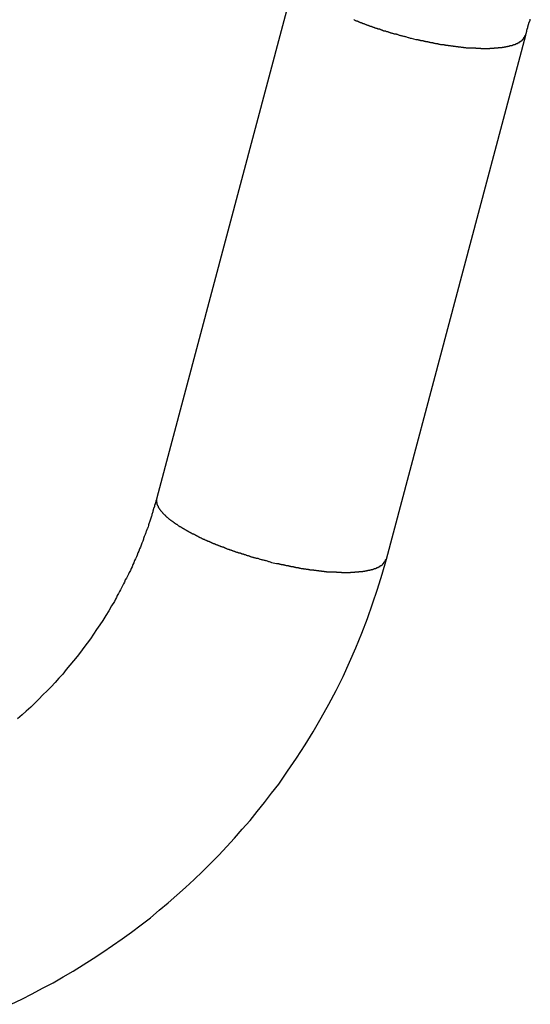
# Model space of a CAD drawing. Extents: x -46.9 to 46.9, y -58.1 to 6.6.
# Drawn here: x 6.4 to 7, y -29.7 to -28.7 of the extents above; entities that cross this region are included whole.
import ezdxf

# ---------------------------------------------------------------- set-up
doc = ezdxf.new("R2010")
doc.units = 0
doc.layers.get('0').update_dxf_attribs({"linetype": 'CONTINUOUS'})

msp = doc.modelspace()

# ---------------------------------------------------------------- linework, layer by layer
at = {"color": 0}
for points in [[(6.7236, -28.6541), (6.585, -29.1751)], [(6.7236, -28.6541), (6.585, -29.1751)], [(6.7236, -28.6541), (6.585, -29.1751)], [(6.7236, -28.6541), (6.585, -29.1751)], [(6.7236, -28.6541), (6.585, -29.1751)], [(6.7236, -28.6541), (6.585, -29.1751)], [(6.7236, -28.6541), (6.585, -29.1751)], [(6.7236, -28.6541), (6.585, -29.1751)], [(6.7236, -28.6541), (6.585, -29.1751)], [(6.7236, -28.6541), (6.585, -29.1751)], [(6.7236, -28.6541), (6.585, -29.1751)], [(6.7236, -28.6541), (6.585, -29.1751)], [(6.7236, -28.6541), (6.585, -29.1751)], [(6.7236, -28.6541), (6.585, -29.1751)], [(6.7236, -28.6541), (6.585, -29.1751)], [(6.7236, -28.6541), (6.585, -29.1751)], [(6.7236, -28.6541), (6.585, -29.1751)], [(6.7236, -28.6541), (6.585, -29.1751)], [(6.7236, -28.6541), (6.585, -29.1751)], [(6.7236, -28.6541), (6.585, -29.1751)], [(6.7236, -28.6541), (6.585, -29.1751)], [(6.7808, -28.6994), (6.7811, -28.6997), (6.7814, -28.6997), (6.7818, -28.7), (6.7821, -28.7), (6.7824, -28.7003), (6.7827, -28.7003), (6.7833, -28.7006), (6.7833, -28.7006), (6.7836, -28.7006), (6.7839, -28.7006), (6.7842, -28.7006), (6.7845, -28.7009), (6.7848, -28.7009), (6.7851, -28.7012), (6.7854, -28.7012), (6.786, -28.7015), (6.7863, -28.7015), (6.7866, -28.7018), (6.7869, -28.7018), (6.7872, -28.7021), (6.7875, -28.7021), (6.7878, -28.7024), (6.7881, -28.7024), (6.7887, -28.7027), (6.7887, -28.7027), (6.789, -28.7027), (6.7893, -28.7028), (6.7896, -28.7028), (6.7899, -28.7031), (6.7902, -28.7031), (6.7905, -28.7034), (6.7908, -28.7034), (6.7914, -28.7037), (6.7917, -28.7037), (6.792, -28.704), (6.7923, -28.704), (6.7929, -28.7043), (6.7932, -28.7043), (6.7935, -28.7046), (6.7938, -28.7046), (6.7944, -28.7049), (6.7944, -28.7049), (6.7947, -28.7049), (6.795, -28.7049), (6.7953, -28.7049), (6.7956, -28.7052), (6.7959, -28.7052), (6.7962, -28.7055), (6.7965, -28.7055), (6.7971, -28.7058), (6.7974, -28.7058), (6.7977, -28.706), (6.798, -28.706), (6.7986, -28.7063), (6.7989, -28.7063), (6.7992, -28.7066), (6.7995, -28.7066), (6.8001, -28.7069), (6.8001, -28.7069), (6.8004, -28.7069), (6.8007, -28.7069), (6.801, -28.7069), (6.8013, -28.7072), (6.8016, -28.7072), (6.8019, -28.7075), (6.8022, -28.7075), (6.8028, -28.7078), (6.8031, -28.7078), (6.8034, -28.7078), (6.8037, -28.7078), (6.8041, -28.7081), (6.8044, -28.7081), (6.8047, -28.7084), (6.805, -28.7084), (6.8056, -28.7087), (6.8056, -28.7087), (6.8059, -28.7087), (6.8062, -28.7087), (6.8065, -28.7087), (6.8068, -28.709), (6.8071, -28.709), (6.8074, -28.7092), (6.8077, -28.7092), (6.808, -28.7095), (6.8083, -28.7095), (6.8086, -28.7095), (6.8089, -28.7095), (6.8092, -28.7098), (6.8095, -28.7098), (6.8098, -28.7101), (6.8101, -28.7101), (6.8105, -28.7104), (6.8105, -28.7104), (6.8108, -28.7104), (6.8111, -28.7104), (6.8114, -28.7104), (6.812, -28.7107), (6.8123, -28.7107), (6.8126, -28.711), (6.8129, -28.711), (6.8135, -28.7113), (6.8138, -28.7113), (6.8141, -28.7113), (6.8144, -28.7113), (6.815, -28.7116), (6.8153, -28.7116), (6.8157, -28.7119), (6.816, -28.7119), (6.8166, -28.7122), (6.8166, -28.7122), (6.8169, -28.7122), (6.8175, -28.7125), (6.8181, -28.7125), (6.8187, -28.7128), (6.8193, -28.7128), (6.8199, -28.7131), (6.8205, -28.7131), (6.8211, -28.7134), (6.8217, -28.7134), (6.8223, -28.7137), (6.8229, -28.7137), (6.8235, -28.714), (6.8241, -28.714), (6.8247, -28.7143), (6.8253, -28.7145), (6.8259, -28.7148), (6.8259, -28.7148), (6.8265, -28.7148), (6.8273, -28.7151), (6.8279, -28.7151), (6.8288, -28.7154), (6.8294, -28.7154), (6.8303, -28.7157), (6.8309, -28.716), (6.8318, -28.7163), (6.8324, -28.7163), (6.8333, -28.7166), (6.8339, -28.7168), (6.8348, -28.7171), (6.8354, -28.7171), (6.8363, -28.7174), (6.8369, -28.7177), (6.8378, -28.718)], [(6.952, -28.7148), (6.952, -28.7148), (6.952, -28.7145), (6.952, -28.7145), (6.952, -28.7145), (6.952, -28.7145), (6.952, -28.7145), (6.952, -28.7145), (6.952, -28.7145), (6.952, -28.7145), (6.952, -28.7143), (6.952, -28.7143), (6.952, -28.7143), (6.952, -28.7143), (6.952, -28.7143), (6.952, -28.7143), (6.952, -28.7143), (6.9521, -28.7143), (6.9521, -28.7143), (6.9521, -28.714), (6.9521, -28.714), (6.9521, -28.714), (6.9521, -28.714), (6.9521, -28.714), (6.9521, -28.714), (6.9521, -28.714), (6.9521, -28.714), (6.9521, -28.7138), (6.9521, -28.7138), (6.9521, -28.7138), (6.9521, -28.7138), (6.9521, -28.7138), (6.9521, -28.7138), (6.9521, -28.7138), (6.9522, -28.7138), (6.9522, -28.7138), (6.9522, -28.7135), (6.9522, -28.7135), (6.9522, -28.7135), (6.9522, -28.7135), (6.9522, -28.7133), (6.9522, -28.7133), (6.9522, -28.7133), (6.9522, -28.7133), (6.9522, -28.713), (6.9522, -28.713), (6.9522, -28.713), (6.9522, -28.713), (6.9522, -28.713), (6.9522, -28.713), (6.9522, -28.713), (6.9525, -28.713), (6.9525, -28.713), (6.9525, -28.7127), (6.9525, -28.7127), (6.9525, -28.7125), (6.9525, -28.7125), (6.9525, -28.7122), (6.9525, -28.7122), (6.9525, -28.7122), (6.9525, -28.7122), (6.9525, -28.7119), (6.9525, -28.7119), (6.9525, -28.7119), (6.9525, -28.7119), (6.9525, -28.7116), (6.9525, -28.7116), (6.9525, -28.7116), (6.9528, -28.7116), (6.9528, -28.7116), (6.9528, -28.7113), (6.9528, -28.7113), (6.9528, -28.711), (6.9528, -28.711), (6.9528, -28.7107), (6.9528, -28.7107), (6.9528, -28.7105), (6.9531, -28.7105), (6.9531, -28.7102), (6.9531, -28.7102), (6.9531, -28.7099), (6.9531, -28.7099), (6.9531, -28.7096), (6.9531, -28.7096), (6.9531, -28.7096), (6.9534, -28.7096), (6.9534, -28.7096), (6.9534, -28.7093), (6.9534, -28.709), (6.9534, -28.7087), (6.9535, -28.7087), (6.9535, -28.7084), (6.9535, -28.7081), (6.9535, -28.7078), (6.9538, -28.7078), (6.9538, -28.7075), (6.9538, -28.7072), (6.9538, -28.7069), (6.9541, -28.7069), (6.9541, -28.7066), (6.9541, -28.7064), (6.9541, -28.7061), (6.9544, -28.7061), (6.9544, -28.7061), (6.9544, -28.7056), (6.9544, -28.7053), (6.9544, -28.705), (6.9547, -28.7047), (6.9547, -28.7044), (6.9547, -28.7041), (6.9547, -28.7038), (6.955, -28.7035), (6.955, -28.7032), (6.955, -28.7029), (6.955, -28.7026), (6.9553, -28.7023), (6.9553, -28.702), (6.9556, -28.7017), (6.9556, -28.7014), (6.9559, -28.7011), (6.9559, -28.7011), (6.9561, -28.6999), (6.9564, -28.699)], [(6.8134, -29.2359), (6.952, -28.7148)], [(6.8134, -29.2359), (6.952, -28.7148)], [(6.8134, -29.2359), (6.952, -28.7148)], [(6.8134, -29.2359), (6.952, -28.7148)], [(6.8134, -29.2359), (6.952, -28.7148)], [(6.8134, -29.2359), (6.952, -28.7148)], [(6.8134, -29.2359), (6.952, -28.7148)], [(6.8134, -29.2359), (6.952, -28.7148)], [(6.8134, -29.2359), (6.952, -28.7148)], [(6.8134, -29.2359), (6.952, -28.7148)], [(6.8134, -29.2359), (6.952, -28.7148)], [(6.8134, -29.2359), (6.952, -28.7148)], [(6.8134, -29.2359), (6.952, -28.7148)], [(6.8134, -29.2359), (6.952, -28.7148)], [(6.8134, -29.2359), (6.952, -28.7148)], [(6.8134, -29.2359), (6.952, -28.7148)], [(6.8134, -29.2359), (6.952, -28.7148)], [(6.8134, -29.2359), (6.952, -28.7148)], [(6.8134, -29.2359), (6.952, -28.7148)], [(6.8134, -29.2359), (6.952, -28.7148)], [(6.8134, -29.2359), (6.952, -28.7148)], [(6.8378, -28.718), (6.8425, -28.7191), (6.8425, -28.7191), (6.8428, -28.7191), (6.8431, -28.7191), (6.8434, -28.7191), (6.8437, -28.7193), (6.844, -28.7193), (6.8443, -28.7193), (6.8446, -28.7193), (6.8449, -28.7196), (6.8452, -28.7196), (6.8455, -28.7196), (6.8458, -28.7196), (6.8461, -28.7199), (6.8464, -28.7199), (6.8467, -28.7199), (6.847, -28.7199), (6.8473, -28.7202), (6.8473, -28.7202), (6.8476, -28.7202), (6.8479, -28.7202), (6.8482, -28.7202), (6.8485, -28.7203), (6.8488, -28.7203), (6.8491, -28.7203), (6.8494, -28.7203), (6.8497, -28.7206), (6.85, -28.7206), (6.8503, -28.7206), (6.8506, -28.7206), (6.8509, -28.7209), (6.8512, -28.7209), (6.8515, -28.7209), (6.8518, -28.7209), (6.8521, -28.7212), (6.8521, -28.7212), (6.8524, -28.7212), (6.8527, -28.7212), (6.853, -28.7212), (6.8533, -28.7213), (6.8536, -28.7213), (6.8539, -28.7213), (6.8542, -28.7213), (6.8545, -28.7216), (6.8548, -28.7216), (6.8551, -28.7216), (6.8554, -28.7216), (6.8557, -28.7219), (6.856, -28.7219), (6.8563, -28.7219), (6.8566, -28.7219), (6.857, -28.7222), (6.857, -28.7222), (6.8573, -28.7222), (6.8576, -28.7222), (6.8579, -28.7222), (6.8582, -28.7223), (6.8585, -28.7223), (6.8588, -28.7223), (6.8591, -28.7223), (6.8594, -28.7226), (6.8597, -28.7226), (6.86, -28.7226), (6.8603, -28.7226), (6.8606, -28.7229), (6.8609, -28.7229), (6.8612, -28.7229), (6.8615, -28.7229), (6.862, -28.7232), (6.862, -28.7232), (6.8623, -28.7232), (6.8626, -28.7232), (6.8629, -28.7232), (6.8632, -28.7232), (6.8635, -28.7232), (6.8638, -28.7232), (6.8641, -28.7232), (6.8644, -28.7235), (6.8647, -28.7235), (6.865, -28.7235), (6.8653, -28.7235), (6.8656, -28.7237), (6.8659, -28.7237), (6.8662, -28.7237), (6.8665, -28.7237), (6.8671, -28.724), (6.8671, -28.724), (6.8674, -28.724), (6.8677, -28.724), (6.868, -28.724), (6.8683, -28.724), (6.8686, -28.724), (6.8689, -28.724), (6.8692, -28.724), (6.8695, -28.7243), (6.8698, -28.7243), (6.8701, -28.7243), (6.8704, -28.7243), (6.8707, -28.7245), (6.871, -28.7245), (6.8713, -28.7245), (6.8716, -28.7245), (6.8722, -28.7248), (6.8722, -28.7248), (6.8725, -28.7248), (6.8728, -28.7248), (6.8731, -28.7248), (6.8734, -28.7248), (6.8737, -28.7248), (6.874, -28.7248), (6.8743, -28.7248), (6.8746, -28.7251), (6.8749, -28.7251), (6.8752, -28.7251), (6.8755, -28.7251), (6.8758, -28.7253), (6.8761, -28.7253), (6.8764, -28.7253), (6.8767, -28.7253), (6.8773, -28.7256), (6.8773, -28.7256), (6.8776, -28.7256), (6.8779, -28.7256), (6.8782, -28.7256), (6.8785, -28.7256), (6.8788, -28.7256), (6.8791, -28.7256), (6.8794, -28.7256), (6.8797, -28.7259), (6.88, -28.7259), (6.8803, -28.7259), (6.8806, -28.7259), (6.8809, -28.7259), (6.8812, -28.7259), (6.8815, -28.7259), (6.8818, -28.7259), (6.8824, -28.7262), (6.8824, -28.7262), (6.8827, -28.7262), (6.883, -28.7262), (6.8833, -28.7262), (6.8836, -28.7262), (6.8839, -28.7262), (6.8842, -28.7262), (6.8845, -28.7262), (6.8848, -28.7265), (6.8851, -28.7265), (6.8854, -28.7265), (6.8857, -28.7265), (6.886, -28.7265), (6.8863, -28.7265), (6.8866, -28.7265), (6.8869, -28.7265), (6.8875, -28.7268), (6.8875, -28.7268), (6.8878, -28.7268), (6.8881, -28.7268), (6.8884, -28.7268), (6.8887, -28.7268), (6.889, -28.7268), (6.8893, -28.7268), (6.8896, -28.7268), (6.8899, -28.727), (6.8902, -28.727), (6.8905, -28.727), (6.8908, -28.727), (6.8911, -28.727), (6.8914, -28.727), (6.8917, -28.727), (6.892, -28.727), (6.8925, -28.7273), (6.8925, -28.7273), (6.8928, -28.7273), (6.8931, -28.7273), (6.8934, -28.7273), (6.8937, -28.7273), (6.894, -28.7273), (6.8943, -28.7273), (6.8946, -28.7273), (6.8949, -28.7273), (6.8952, -28.7273), (6.8955, -28.7273), (6.8958, -28.7273), (6.8961, -28.7273), (6.8964, -28.7273), (6.8967, -28.7273), (6.897, -28.7273), (6.8975, -28.7276), (6.8975, -28.7276), (6.8978, -28.7276), (6.8981, -28.7276), (6.8984, -28.7276), (6.8987, -28.7276), (6.899, -28.7276), (6.8993, -28.7276), (6.8996, -28.7276), (6.8999, -28.7276), (6.9002, -28.7276), (6.9005, -28.7276), (6.9008, -28.7276), (6.9011, -28.7276), (6.9014, -28.7276), (6.9017, -28.7276), (6.902, -28.7276), (6.9024, -28.7279), (6.9024, -28.7279), (6.9026, -28.7279), (6.9029, -28.7279), (6.9032, -28.7279), (6.9035, -28.7279), (6.9038, -28.7279), (6.9041, -28.7279), (6.9044, -28.7279), (6.9047, -28.7279), (6.905, -28.7279), (6.9053, -28.7279), (6.9056, -28.7279), (6.9059, -28.7279), (6.9062, -28.7279), (6.9065, -28.7279), (6.9068, -28.7279), (6.9071, -28.7281), (6.9071, -28.7281), (6.9073, -28.7281), (6.9076, -28.7281), (6.9079, -28.7281), (6.9082, -28.7281), (6.9085, -28.7281), (6.9088, -28.7281), (6.9091, -28.7281), (6.9094, -28.7281), (6.9097, -28.7281), (6.91, -28.7281), (6.9103, -28.7281), (6.9106, -28.7281), (6.9109, -28.7281), (6.9112, -28.7281), (6.9115, -28.7281), (6.9118, -28.7281), (6.9118, -28.7281), (6.9118, -28.728), (6.9121, -28.728), (6.9124, -28.728), (6.9127, -28.728), (6.913, -28.728), (6.9133, -28.728), (6.9136, -28.728), (6.9139, -28.728), (6.9141, -28.728), (6.9144, -28.728), (6.9147, -28.728), (6.915, -28.728), (6.9153, -28.728), (6.9156, -28.728), (6.9159, -28.728), (6.9162, -28.728), (6.9162, -28.728), (6.9162, -28.7278), (6.9165, -28.7278), (6.9168, -28.7278), (6.9171, -28.7278), (6.9174, -28.7278), (6.9177, -28.7278), (6.918, -28.7278), (6.9183, -28.7278), (6.9185, -28.7278), (6.9188, -28.7278), (6.9191, -28.7278), (6.9194, -28.7278), (6.9197, -28.7278), (6.92, -28.7278), (6.9203, -28.7278), (6.9206, -28.7278), (6.9206, -28.7278), (6.9206, -28.7275), (6.9209, -28.7275), (6.9212, -28.7275), (6.9215, -28.7275), (6.9216, -28.7275), (6.9219, -28.7275), (6.9222, -28.7275), (6.9225, -28.7275), (6.9225, -28.7275), (6.9228, -28.7275), (6.9231, -28.7275), (6.9234, -28.7275), (6.9237, -28.7275), (6.924, -28.7275), (6.9243, -28.7275), (6.9246, -28.7275), (6.9246, -28.7275), (6.9246, -28.7272), (6.9249, -28.7272), (6.9252, -28.7272), (6.9255, -28.7272), (6.9255, -28.7272), (6.9258, -28.7272), (6.9261, -28.7272), (6.9264, -28.7272), (6.9264, -28.7271), (6.9267, -28.7271), (6.927, -28.7271), (6.9273, -28.7271), (6.9276, -28.7271), (6.9279, -28.7271), (6.9282, -28.7271), (6.9285, -28.7271), (6.9285, -28.7271), (6.9285, -28.7268), (6.9288, -28.7268), (6.9291, -28.7268), (6.9294, -28.7268), (6.9294, -28.7268), (6.9297, -28.7268), (6.93, -28.7268), (6.9303, -28.7268), (6.9303, -28.7265), (6.9306, -28.7265), (6.9309, -28.7265), (6.9312, -28.7265), (6.9312, -28.7265), (6.9315, -28.7265), (6.9318, -28.7265), (6.9321, -28.7265), (6.9321, -28.7265), (6.9321, -28.7262), (6.9324, -28.7262), (6.9324, -28.7262), (6.9327, -28.7262), (6.9327, -28.7261), (6.933, -28.7261), (6.9333, -28.7261), (6.9336, -28.7261), (6.9336, -28.7258), (6.9339, -28.7258), (6.9342, -28.7258), (6.9345, -28.7258), (6.9345, -28.7258), (6.9348, -28.7258), (6.9351, -28.7258), (6.9354, -28.7258), (6.9354, -28.7258), (6.9354, -28.7255), (6.9357, -28.7255), (6.9357, -28.7255), (6.936, -28.7255), (6.936, -28.7253), (6.9363, -28.7253), (6.9366, -28.7253), (6.9369, -28.7253), (6.9369, -28.725), (6.9372, -28.725), (6.9373, -28.725), (6.9376, -28.725), (6.9376, -28.725), (6.9379, -28.725), (6.9382, -28.725), (6.9385, -28.725), (6.9385, -28.725), (6.9385, -28.7247), (6.9388, -28.7247), (6.9388, -28.7247), (6.9391, -28.7247), (6.9391, -28.7244), (6.9394, -28.7244), (6.9395, -28.7244), (6.9398, -28.7244), (6.9398, -28.7241), (6.9401, -28.7241), (6.9401, -28.7241), (6.9404, -28.7241), (6.9404, -28.724), (6.9407, -28.724), (6.941, -28.724), (6.9413, -28.724), (6.9413, -28.724), (6.9413, -28.7237), (6.9416, -28.7237), (6.9416, -28.7237), (6.9419, -28.7237), (6.9419, -28.7234), (6.9422, -28.7234), (6.9422, -28.7234), (6.9425, -28.7234), (6.9425, -28.7231), (6.9428, -28.7231), (6.9428, -28.7231), (6.9431, -28.7231), (6.9431, -28.723), (6.9434, -28.723), (6.9435, -28.723), (6.9438, -28.723), (6.9438, -28.723), (6.9438, -28.7227), (6.9438, -28.7227), (6.9438, -28.7227), (6.9441, -28.7227), (6.9441, -28.7224), (6.9444, -28.7224), (6.9444, -28.7224), (6.9447, -28.7224), (6.9447, -28.7221), (6.9449, -28.7221), (6.9449, -28.7221), (6.9452, -28.7221), (6.9452, -28.7221), (6.9455, -28.7221), (6.9455, -28.7221), (6.9458, -28.7221), (6.9458, -28.7221), (6.9458, -28.7218), (6.9458, -28.7218), (6.9458, -28.7216), (6.9461, -28.7216), (6.9461, -28.7213), (6.9464, -28.7213), (6.9464, -28.7213), (6.9467, -28.7213), (6.9467, -28.721), (6.9469, -28.721), (6.9469, -28.7209), (6.9472, -28.7209), (6.9472, -28.7206), (6.9475, -28.7206), (6.9475, -28.7206), (6.9478, -28.7206), (6.9478, -28.7206), (6.9478, -28.7203), (6.9479, -28.7203), (6.9479, -28.72), (6.9482, -28.72), (6.9482, -28.7197), (6.9485, -28.7197), (6.9485, -28.7194), (6.9488, -28.7194), (6.9488, -28.7191), (6.9489, -28.7191), (6.9489, -28.7188), (6.9492, -28.7188), (6.9492, -28.7185), (6.9495, -28.7185), (6.9495, -28.7182), (6.9498, -28.7182), (6.9498, -28.7182), (6.9498, -28.7179), (6.95, -28.7176), (6.95, -28.7173), (6.9503, -28.7173), (6.9503, -28.717), (6.9506, -28.7167), (6.9506, -28.7164), (6.9509, -28.7164), (6.9509, -28.7161), (6.9511, -28.7158), (6.9511, -28.7155), (6.9514, -28.7155), (6.9514, -28.7152), (6.9517, -28.7151), (6.9517, -28.7148), (6.952, -28.7148)], [(6.952, -28.7148), (6.952, -28.7148)], [(6.585, -29.1751), (6.585, -29.1751), (6.5849, -29.1751), (6.5849, -29.1751), (6.5849, -29.1751), (6.5849, -29.1751), (6.5849, -29.1751), (6.5849, -29.1751), (6.5849, -29.1751), (6.5849, -29.1753), (6.5849, -29.1753), (6.5849, -29.1753), (6.5849, -29.1753), (6.5849, -29.1753), (6.5849, -29.1753), (6.5849, -29.1753), (6.5849, -29.1753), (6.5849, -29.1756), (6.5849, -29.1756), (6.5848, -29.1756), (6.5848, -29.1756), (6.5848, -29.1756), (6.5848, -29.1756), (6.5848, -29.1756), (6.5848, -29.1756), (6.5848, -29.1756), (6.5848, -29.1759), (6.5848, -29.1759), (6.5848, -29.1759), (6.5848, -29.1759), (6.5848, -29.1759), (6.5848, -29.1759), (6.5848, -29.1759), (6.5848, -29.1759), (6.5848, -29.1762), (6.5848, -29.1762), (6.5846, -29.1762), (6.5846, -29.1762), (6.5846, -29.1762), (6.5846, -29.1762), (6.5846, -29.1762), (6.5846, -29.1762), (6.5846, -29.1762), (6.5846, -29.1765), (6.5846, -29.1765), (6.5846, -29.1765), (6.5846, -29.1765), (6.5846, -29.1767), (6.5846, -29.1767), (6.5846, -29.1767), (6.5846, -29.1767), (6.5846, -29.177), (6.5846, -29.177), (6.5843, -29.177), (6.5843, -29.177), (6.5843, -29.177), (6.5843, -29.1773), (6.5843, -29.1773), (6.5843, -29.1773), (6.5843, -29.1773), (6.5843, -29.1776), (6.5842, -29.1776), (6.5842, -29.1776), (6.5842, -29.1776), (6.5842, -29.1779), (6.5842, -29.1779), (6.5842, -29.1781), (6.5842, -29.1781), (6.5842, -29.1784), (6.5842, -29.1784), (6.5839, -29.1784), (6.5839, -29.1784), (6.5839, -29.1784), (6.5839, -29.1787), (6.5839, -29.1787), (6.5839, -29.179), (6.5839, -29.179), (6.5839, -29.1793), (6.5836, -29.1793), (6.5836, -29.1795), (6.5836, -29.1795), (6.5836, -29.1798), (6.5836, -29.1798), (6.5836, -29.1801), (6.5836, -29.1801), (6.5836, -29.1804), (6.5836, -29.1804), (6.5833, -29.1804), (6.5833, -29.1807), (6.5833, -29.1808), (6.5833, -29.1811), (6.583, -29.1811), (6.583, -29.1814), (6.583, -29.1817), (6.583, -29.182), (6.5827, -29.182), (6.5827, -29.1823), (6.5827, -29.1826), (6.5827, -29.1829), (6.5826, -29.1829), (6.5826, -29.1832), (6.5826, -29.1835), (6.5826, -29.1838), (6.5826, -29.1838), (6.5823, -29.1841), (6.5823, -29.1844), (6.5821, -29.1847), (6.5821, -29.185), (6.5818, -29.1853), (6.5818, -29.1856), (6.5818, -29.1859), (6.5818, -29.1862), (6.5815, -29.1865), (6.5815, -29.1868), (6.5815, -29.1871), (6.5815, -29.1874), (6.5812, -29.1877), (6.5812, -29.188), (6.5812, -29.1883), (6.5812, -29.1888), (6.5812, -29.1888), (6.5808, -29.1897), (6.5805, -29.1906), (6.5802, -29.1915), (6.5799, -29.1924), (6.5796, -29.1933), (6.5793, -29.1942), (6.579, -29.1951), (6.5787, -29.1963), (6.5784, -29.1972), (6.5781, -29.1981), (6.5778, -29.199), (6.5775, -29.1999), (6.5772, -29.2008), (6.5769, -29.2017), (6.5766, -29.2026), (6.5763, -29.2038), (6.5763, -29.2038), (6.576, -29.2044), (6.5757, -29.2053), (6.5754, -29.2059), (6.5751, -29.2068), (6.5748, -29.2074), (6.5745, -29.2083), (6.5742, -29.209), (6.574, -29.2099), (6.5737, -29.2105), (6.5734, -29.2114), (6.5731, -29.212), (6.5728, -29.2129), (6.5725, -29.2135), (6.5722, -29.2144), (6.5719, -29.2153), (6.5719, -29.2162), (6.5719, -29.2162), (6.571, -29.218), (6.5702, -29.2201), (6.5693, -29.2219), (6.5687, -29.224), (6.5678, -29.2258), (6.5671, -29.2279), (6.5662, -29.2297), (6.5656, -29.2318), (6.5647, -29.2336), (6.5638, -29.2356), (6.5629, -29.2374), (6.5622, -29.2395), (6.5613, -29.2413), (6.5604, -29.2434), (6.5595, -29.2452), (6.5588, -29.2473), (6.5588, -29.2473), (6.5576, -29.2491), (6.5567, -29.2509), (6.5558, -29.2527), (6.5549, -29.2548), (6.5537, -29.2566), (6.5528, -29.2587), (6.5519, -29.2605), (6.551, -29.2626), (6.5498, -29.2644), (6.5489, -29.2663), (6.5478, -29.2681), (6.5469, -29.2702), (6.5457, -29.272), (6.5448, -29.274), (6.5438, -29.2758), (6.5429, -29.2779), (6.5429, -29.2779), (6.5399, -29.2825), (6.5372, -29.2873), (6.5342, -29.292), (6.5314, -29.2968), (6.5282, -29.3013), (6.5252, -29.3059), (6.522, -29.3104), (6.519, -29.3151), (6.5157, -29.3194), (6.5124, -29.3239), (6.509, -29.3283), (6.5057, -29.3328), (6.5021, -29.337), (6.4986, -29.3415), (6.495, -29.3457), (6.4916, -29.3502), (6.4916, -29.3502), (6.4877, -29.3544), (6.4838, -29.3586), (6.4798, -29.3628), (6.4759, -29.367), (6.4717, -29.3709), (6.4678, -29.3751), (6.4636, -29.379), (6.4596, -29.3832), (6.4552, -29.387), (6.451, -29.3909), (6.4465, -29.3947)], [(6.585, -29.1751), (6.5848, -29.1769), (6.5848, -29.1769), (6.5847, -29.1769), (6.5847, -29.1769), (6.5847, -29.1769), (6.5847, -29.1772), (6.5847, -29.1772), (6.5847, -29.1775), (6.5847, -29.1775), (6.5847, -29.1778), (6.5847, -29.1778), (6.5847, -29.1779), (6.5847, -29.1779), (6.5847, -29.1782), (6.5847, -29.1782), (6.5847, -29.1785), (6.5847, -29.1785), (6.5848, -29.1788), (6.5848, -29.1788), (6.5848, -29.1788), (6.5848, -29.1788), (6.5848, -29.1788), (6.5848, -29.1791), (6.5848, -29.1791), (6.5848, -29.1794), (6.5848, -29.1794), (6.5849, -29.1797), (6.5849, -29.1797), (6.5849, -29.1799), (6.5849, -29.1799), (6.5849, -29.1802), (6.5849, -29.1802), (6.5849, -29.1805), (6.5849, -29.1805), (6.5852, -29.1808), (6.5852, -29.1808), (6.5852, -29.1808), (6.5852, -29.1808), (6.5852, -29.1808), (6.5852, -29.1811), (6.5852, -29.1811), (6.5852, -29.1814), (6.5852, -29.1814), (6.5855, -29.1817), (6.5855, -29.1817), (6.5855, -29.1819), (6.5855, -29.1819), (6.5857, -29.1822), (6.5857, -29.1822), (6.5857, -29.1825), (6.5857, -29.1825), (6.586, -29.1828), (6.586, -29.1828), (6.586, -29.1828), (6.586, -29.1829), (6.586, -29.1829), (6.5862, -29.1832), (6.5862, -29.1832), (6.5862, -29.1835), (6.5862, -29.1835), (6.5865, -29.1838), (6.5865, -29.1838), (6.5865, -29.1841), (6.5865, -29.1841), (6.5868, -29.1844), (6.5868, -29.1844), (6.5868, -29.1847), (6.5868, -29.1847), (6.5871, -29.185), (6.5871, -29.185), (6.5871, -29.185), (6.5871, -29.1851), (6.5871, -29.1851), (6.5874, -29.1854), (6.5874, -29.1854), (6.5875, -29.1857), (6.5875, -29.1857), (6.5878, -29.186), (6.5878, -29.186), (6.5878, -29.1863), (6.5878, -29.1863), (6.5881, -29.1866), (6.5881, -29.1866), (6.5884, -29.1869), (6.5884, -29.1869), (6.5887, -29.1872), (6.5887, -29.1872), (6.5887, -29.1872), (6.5887, -29.1875), (6.5887, -29.1875), (6.589, -29.1878), (6.589, -29.1878), (6.5893, -29.1881), (6.5893, -29.1881), (6.5896, -29.1884), (6.5896, -29.1884), (6.5897, -29.1887), (6.5897, -29.1887), (6.59, -29.189), (6.59, -29.189), (6.5903, -29.1893), (6.5903, -29.1893), (6.5906, -29.1896), (6.5906, -29.1896), (6.5906, -29.1896), (6.5908, -29.1899), (6.5908, -29.1899), (6.5911, -29.1902), (6.5911, -29.1902), (6.5914, -29.1905), (6.5914, -29.1905), (6.5917, -29.1908), (6.5917, -29.1908), (6.592, -29.1911), (6.592, -29.1911), (6.5923, -29.1914), (6.5923, -29.1914), (6.5926, -29.1917), (6.5926, -29.1917), (6.5929, -29.192), (6.5929, -29.192), (6.5929, -29.192), (6.5932, -29.1923), (6.5932, -29.1923), (6.5935, -29.1926), (6.5935, -29.1926), (6.5938, -29.1929), (6.5938, -29.1929), (6.5941, -29.1932), (6.5941, -29.1932), (6.5944, -29.1935), (6.5944, -29.1935), (6.5947, -29.1938), (6.5947, -29.1938), (6.595, -29.1941), (6.5953, -29.1942), (6.5956, -29.1945), (6.5956, -29.1945), (6.5956, -29.1945), (6.5959, -29.1948), (6.5959, -29.1948), (6.5962, -29.1951), (6.5962, -29.1951), (6.5965, -29.1954), (6.5968, -29.1954), (6.5971, -29.1957), (6.5971, -29.1957), (6.5974, -29.196), (6.5974, -29.196), (6.5977, -29.1963), (6.5977, -29.1963), (6.598, -29.1966), (6.5983, -29.1967), (6.5986, -29.197), (6.5986, -29.197), (6.5986, -29.197), (6.5989, -29.1973), (6.5991, -29.1973), (6.5994, -29.1976), (6.5994, -29.1976), (6.5997, -29.1979), (6.6, -29.1979), (6.6003, -29.1982), (6.6003, -29.1982), (6.6006, -29.1985), (6.6009, -29.1985), (6.6012, -29.1988), (6.6012, -29.1988), (6.6015, -29.1991), (6.6018, -29.1992), (6.6021, -29.1995), (6.6021, -29.1995), (6.6021, -29.1995), (6.6024, -29.1998), (6.6027, -29.1998), (6.603, -29.2001), (6.603, -29.2001), (6.6033, -29.2004), (6.6036, -29.2004), (6.6039, -29.2007), (6.6039, -29.2007), (6.6042, -29.201), (6.6045, -29.201), (6.6048, -29.2013), (6.6049, -29.2013), (6.6052, -29.2016), (6.6055, -29.2018), (6.6058, -29.2021), (6.6058, -29.2021), (6.6058, -29.2021), (6.6061, -29.2024), (6.6064, -29.2024), (6.6067, -29.2027), (6.6068, -29.2027), (6.6071, -29.203), (6.6074, -29.203), (6.6077, -29.2033), (6.6077, -29.2033), (6.608, -29.2036), (6.6083, -29.2036), (6.6086, -29.2039), (6.6089, -29.2039), (6.6092, -29.2042), (6.6095, -29.2043), (6.6098, -29.2046), (6.6098, -29.2046), (6.6098, -29.2046), (6.6101, -29.2049), (6.6104, -29.2049), (6.6107, -29.2052), (6.611, -29.2052), (6.6113, -29.2055), (6.6116, -29.2055), (6.6119, -29.2058), (6.6121, -29.2058), (6.6124, -29.2061), (6.6127, -29.2061), (6.613, -29.2064), (6.6133, -29.2064), (6.6136, -29.2067), (6.6139, -29.2069), (6.6142, -29.2072), (6.6142, -29.2072), (6.6143, -29.2072), (6.6146, -29.2075), (6.6149, -29.2075), (6.6152, -29.2078), (6.6155, -29.2078), (6.6158, -29.2081), (6.6161, -29.2081), (6.6164, -29.2084), (6.6167, -29.2084), (6.617, -29.2087), (6.6173, -29.2087), (6.6176, -29.209), (6.6179, -29.209), (6.6182, -29.2093), (6.6185, -29.2094), (6.6188, -29.2097), (6.6188, -29.2097), (6.6191, -29.2097), (6.6194, -29.21), (6.6197, -29.21), (6.62, -29.2103), (6.6203, -29.2103), (6.6206, -29.2106), (6.6209, -29.2106), (6.6212, -29.2109), (6.6215, -29.2109), (6.6218, -29.2112), (6.6221, -29.2112), (6.6224, -29.2115), (6.6227, -29.2115), (6.623, -29.2118), (6.6233, -29.2119), (6.6236, -29.2122), (6.6236, -29.2122), (6.6239, -29.2122), (6.6242, -29.2125), (6.6245, -29.2125), (6.6248, -29.2128), (6.6251, -29.2128), (6.6254, -29.2131), (6.6257, -29.2131), (6.626, -29.2134), (6.6263, -29.2134), (6.6266, -29.2137), (6.6269, -29.2137), (6.6272, -29.214), (6.6275, -29.214), (6.6278, -29.2143), (6.6281, -29.2144), (6.6287, -29.2147), (6.6287, -29.2147), (6.629, -29.2147), (6.6293, -29.215), (6.6296, -29.215), (6.6299, -29.2153), (6.6302, -29.2153), (6.6305, -29.2156), (6.6308, -29.2156), (6.6311, -29.2159), (6.6314, -29.2159), (6.6317, -29.2162), (6.632, -29.2162), (6.6323, -29.2165), (6.6326, -29.2165), (6.6329, -29.2168), (6.6332, -29.2168), (6.6338, -29.2171), (6.6338, -29.2171), (6.6341, -29.2171), (6.6344, -29.2173), (6.6347, -29.2173), (6.635, -29.2176), (6.6353, -29.2176), (6.6356, -29.2179), (6.6359, -29.2179), (6.6365, -29.2182), (6.6368, -29.2182), (6.6371, -29.2185), (6.6374, -29.2185), (6.6377, -29.2188), (6.638, -29.2188), (6.6383, -29.2191), (6.6386, -29.2191), (6.6392, -29.2194), (6.6392, -29.2194), (6.6395, -29.2194), (6.6398, -29.2196), (6.6401, -29.2196), (6.6404, -29.2199), (6.6407, -29.2199), (6.641, -29.2202), (6.6413, -29.2202), (6.6419, -29.2205), (6.6422, -29.2205), (6.6425, -29.2208), (6.6428, -29.2208), (6.6431, -29.2211), (6.6434, -29.2211), (6.6437, -29.2214), (6.644, -29.2214), (6.6446, -29.2217), (6.6446, -29.2217), (6.6449, -29.2217), (6.6452, -29.2217), (6.6455, -29.2217), (6.6458, -29.222), (6.6461, -29.222), (6.6464, -29.2223), (6.6467, -29.2223), (6.6473, -29.2226), (6.6476, -29.2226), (6.6479, -29.2229), (6.6482, -29.2229), (6.6486, -29.2232), (6.6489, -29.2232), (6.6492, -29.2235), (6.6495, -29.2235), (6.6501, -29.2238), (6.6501, -29.2238), (6.6504, -29.2238), (6.6507, -29.2238), (6.651, -29.2238), (6.6513, -29.2241), (6.6516, -29.2241), (6.6519, -29.2244), (6.6522, -29.2244), (6.6528, -29.2247), (6.6531, -29.2247), (6.6534, -29.225), (6.6537, -29.225), (6.6542, -29.2253), (6.6545, -29.2253), (6.6548, -29.2256), (6.6551, -29.2256), (6.6557, -29.2259), (6.6557, -29.2259), (6.656, -29.2259), (6.6563, -29.2259), (6.6566, -29.2259), (6.657, -29.2262), (6.6573, -29.2262), (6.6576, -29.2265), (6.6579, -29.2265), (6.6585, -29.2268), (6.6588, -29.2268), (6.6591, -29.2271), (6.6594, -29.2271), (6.66, -29.2274), (6.6603, -29.2274), (6.6606, -29.2277), (6.6609, -29.2277), (6.6615, -29.228), (6.6615, -29.228), (6.6618, -29.228), (6.6621, -29.228), (6.6624, -29.228), (6.6627, -29.2283), (6.663, -29.2283), (6.6633, -29.2286), (6.6636, -29.2286), (6.6642, -29.2289), (6.6645, -29.2289), (6.6648, -29.2289), (6.6651, -29.2289), (6.6655, -29.2292), (6.6658, -29.2292), (6.6661, -29.2295), (6.6664, -29.2295), (6.667, -29.2298), (6.667, -29.2298), (6.6673, -29.2298), (6.6676, -29.2298), (6.6679, -29.2298), (6.6682, -29.2301), (6.6685, -29.2301), (6.6688, -29.2302), (6.6691, -29.2302), (6.6694, -29.2305), (6.6697, -29.2305), (6.67, -29.2305), (6.6703, -29.2305), (6.6706, -29.2308), (6.6709, -29.2308), (6.6712, -29.2311), (6.6715, -29.2311), (6.6719, -29.2314), (6.6719, -29.2314), (6.6722, -29.2314), (6.6725, -29.2314), (6.6728, -29.2314), (6.6734, -29.2317), (6.6737, -29.2317), (6.674, -29.232), (6.6743, -29.232), (6.6749, -29.2323), (6.6752, -29.2323), (6.6755, -29.2324), (6.6758, -29.2324), (6.6764, -29.2327), (6.6767, -29.2327), (6.6771, -29.233), (6.6774, -29.233), (6.678, -29.2333), (6.678, -29.2333), (6.6783, -29.2333), (6.6789, -29.2336), (6.6795, -29.2336), (6.6801, -29.2339), (6.6807, -29.2339), (6.6813, -29.2342), (6.6819, -29.2342), (6.6825, -29.2345), (6.6831, -29.2345), (6.6837, -29.2348), (6.6843, -29.2348), (6.6849, -29.2351), (6.6855, -29.2351), (6.6861, -29.2354), (6.6867, -29.2356), (6.6873, -29.2359), (6.6873, -29.2359), (6.6879, -29.2359), (6.6887, -29.2362), (6.6893, -29.2362), (6.6902, -29.2365), (6.6908, -29.2365), (6.6917, -29.2368), (6.6923, -29.2371), (6.6932, -29.2374), (6.6938, -29.2374), (6.6947, -29.2377), (6.6953, -29.2379), (6.6962, -29.2382), (6.6968, -29.2382), (6.6977, -29.2385), (6.6983, -29.2388), (6.6992, -29.2391)], [(6.585, -29.1751), (6.585, -29.1751)], [(6.4403, -29.6786), (6.4507, -29.6735), (6.4612, -29.6683), (6.4714, -29.6627), (6.4818, -29.6572), (6.4918, -29.6514), (6.502, -29.6456), (6.5118, -29.6394), (6.5217, -29.6331), (6.5313, -29.6266), (6.5411, -29.6202), (6.5505, -29.6134), (6.56, -29.6067), (6.5693, -29.5996), (6.5786, -29.5926), (6.5786, -29.5926), (6.5874, -29.5851), (6.5963, -29.5778), (6.605, -29.5701), (6.6137, -29.5625), (6.6221, -29.5545), (6.6305, -29.5466), (6.6386, -29.5384), (6.6468, -29.5303), (6.6546, -29.5217), (6.6624, -29.5133), (6.67, -29.5046), (6.6777, -29.4959), (6.6849, -29.4869), (6.6921, -29.478), (6.6991, -29.4688), (6.7062, -29.4598), (6.7062, -29.4598), (6.7151, -29.4469), (6.7239, -29.4339), (6.7324, -29.4207), (6.7406, -29.4075), (6.7483, -29.3938), (6.7559, -29.3802), (6.7632, -29.3664), (6.7702, -29.3526), (6.7767, -29.3383), (6.7829, -29.3241), (6.7888, -29.3095), (6.7945, -29.2951), (6.7996, -29.2804), (6.8045, -29.2657), (6.8091, -29.2507), (6.8134, -29.2359)], [(6.6992, -29.2391), (6.7039, -29.2402), (6.7039, -29.2402), (6.7041, -29.2402), (6.7044, -29.2402), (6.7047, -29.2402), (6.705, -29.2404), (6.7053, -29.2404), (6.7056, -29.2404), (6.7059, -29.2404), (6.7062, -29.2407), (6.7065, -29.2407), (6.7068, -29.2407), (6.7071, -29.2407), (6.7074, -29.241), (6.7077, -29.241), (6.708, -29.241), (6.7083, -29.241), (6.7086, -29.2413), (6.7086, -29.2413), (6.7089, -29.2413), (6.7092, -29.2413), (6.7095, -29.2413), (6.7098, -29.2414), (6.7101, -29.2414), (6.7104, -29.2414), (6.7107, -29.2414), (6.711, -29.2417), (6.7113, -29.2417), (6.7116, -29.2417), (6.7119, -29.2417), (6.7122, -29.242), (6.7125, -29.242), (6.7128, -29.242), (6.7131, -29.242), (6.7135, -29.2423), (6.7135, -29.2423), (6.7138, -29.2423), (6.7141, -29.2423), (6.7144, -29.2423), (6.7147, -29.2424), (6.715, -29.2424), (6.7153, -29.2424), (6.7156, -29.2424), (6.7159, -29.2427), (6.7162, -29.2427), (6.7165, -29.2427), (6.7168, -29.2427), (6.7171, -29.243), (6.7174, -29.243), (6.7177, -29.243), (6.718, -29.243), (6.7184, -29.2433), (6.7184, -29.2433), (6.7187, -29.2433), (6.719, -29.2433), (6.7193, -29.2433), (6.7196, -29.2433), (6.7199, -29.2433), (6.7202, -29.2433), (6.7205, -29.2433), (6.7208, -29.2436), (6.7211, -29.2436), (6.7214, -29.2436), (6.7217, -29.2436), (6.722, -29.2439), (6.7223, -29.2439), (6.7226, -29.2439), (6.7229, -29.2439), (6.7234, -29.2442), (6.7234, -29.2442), (6.7237, -29.2442), (6.724, -29.2442), (6.7243, -29.2442), (6.7246, -29.2442), (6.7249, -29.2442), (6.7252, -29.2442), (6.7255, -29.2442), (6.7258, -29.2445), (6.7261, -29.2445), (6.7264, -29.2445), (6.7267, -29.2445), (6.727, -29.2448), (6.7273, -29.2448), (6.7276, -29.2448), (6.7279, -29.2448), (6.7285, -29.2451), (6.7285, -29.2451), (6.7288, -29.2451), (6.7291, -29.2451), (6.7294, -29.2451), (6.7297, -29.2451), (6.73, -29.2451), (6.7303, -29.2451), (6.7306, -29.2451), (6.7309, -29.2454), (6.7312, -29.2454), (6.7315, -29.2454), (6.7318, -29.2454), (6.7321, -29.2456), (6.7324, -29.2456), (6.7327, -29.2456), (6.733, -29.2456), (6.7336, -29.2459), (6.7336, -29.2459), (6.7339, -29.2459), (6.7342, -29.2459), (6.7345, -29.2459), (6.7348, -29.2459), (6.7351, -29.2459), (6.7354, -29.2459), (6.7357, -29.2459), (6.736, -29.2462), (6.7363, -29.2462), (6.7366, -29.2462), (6.7369, -29.2462), (6.7372, -29.2464), (6.7375, -29.2464), (6.7378, -29.2464), (6.7381, -29.2464), (6.7387, -29.2467), (6.7387, -29.2467), (6.739, -29.2467), (6.7393, -29.2467), (6.7396, -29.2467), (6.7399, -29.2467), (6.7402, -29.2467), (6.7405, -29.2467), (6.7408, -29.2467), (6.7411, -29.247), (6.7414, -29.247), (6.7417, -29.247), (6.742, -29.247), (6.7423, -29.247), (6.7426, -29.247), (6.7429, -29.247), (6.7432, -29.247), (6.7438, -29.2473), (6.7438, -29.2473), (6.7441, -29.2473), (6.7444, -29.2473), (6.7447, -29.2473), (6.745, -29.2473), (6.7453, -29.2473), (6.7456, -29.2473), (6.7459, -29.2473), (6.7462, -29.2476), (6.7465, -29.2476), (6.7468, -29.2476), (6.7471, -29.2476), (6.7474, -29.2476), (6.7477, -29.2476), (6.748, -29.2476), (6.7483, -29.2476), (6.7489, -29.2479), (6.7489, -29.2479), (6.7492, -29.2479), (6.7495, -29.2479), (6.7498, -29.2479), (6.7501, -29.2479), (6.7504, -29.2479), (6.7507, -29.2479), (6.751, -29.2479), (6.7513, -29.2481), (6.7516, -29.2481), (6.7519, -29.2481), (6.7522, -29.2481), (6.7525, -29.2481), (6.7528, -29.2481), (6.7531, -29.2481), (6.7534, -29.2481), (6.7539, -29.2484), (6.7539, -29.2484), (6.7542, -29.2484), (6.7545, -29.2484), (6.7548, -29.2484), (6.7551, -29.2484), (6.7554, -29.2484), (6.7557, -29.2484), (6.756, -29.2484), (6.7563, -29.2484), (6.7566, -29.2484), (6.7569, -29.2484), (6.7572, -29.2484), (6.7575, -29.2484), (6.7578, -29.2484), (6.7581, -29.2484), (6.7584, -29.2484), (6.7589, -29.2487), (6.7589, -29.2487), (6.7592, -29.2487), (6.7595, -29.2487), (6.7598, -29.2487), (6.7601, -29.2487), (6.7604, -29.2487), (6.7607, -29.2487), (6.761, -29.2487), (6.7613, -29.2487), (6.7616, -29.2487), (6.7619, -29.2487), (6.7622, -29.2487), (6.7625, -29.2487), (6.7628, -29.2487), (6.7631, -29.2487), (6.7634, -29.2487), (6.7638, -29.249), (6.7638, -29.249), (6.764, -29.249), (6.7643, -29.249), (6.7646, -29.249), (6.7649, -29.249), (6.7652, -29.249), (6.7655, -29.249), (6.7658, -29.249), (6.7661, -29.249), (6.7664, -29.249), (6.7667, -29.249), (6.767, -29.249), (6.7673, -29.249), (6.7676, -29.249), (6.7679, -29.249), (6.7682, -29.249), (6.7685, -29.2492), (6.7685, -29.2492), (6.7686, -29.2492), (6.7689, -29.2492), (6.7692, -29.2492), (6.7695, -29.2492), (6.7698, -29.2492), (6.7701, -29.2492), (6.7704, -29.2492), (6.7707, -29.2492), (6.771, -29.2492), (6.7713, -29.2492), (6.7716, -29.2492), (6.7719, -29.2492), (6.7722, -29.2492), (6.7725, -29.2492), (6.7728, -29.2492), (6.7731, -29.2492), (6.7731, -29.2492), (6.7732, -29.2491), (6.7735, -29.2491), (6.7738, -29.2491), (6.7741, -29.2491), (6.7744, -29.2491), (6.7747, -29.2491), (6.775, -29.2491), (6.7753, -29.2491), (6.7755, -29.2491), (6.7758, -29.2491), (6.7761, -29.2491), (6.7764, -29.2491), (6.7767, -29.2491), (6.777, -29.2491), (6.7773, -29.2491), (6.7776, -29.2491), (6.7776, -29.2491), (6.7776, -29.2489), (6.7779, -29.2489), (6.7782, -29.2489), (6.7785, -29.2489), (6.7788, -29.2489), (6.7791, -29.2489), (6.7794, -29.2489), (6.7797, -29.2489), (6.7798, -29.2489), (6.7801, -29.2489), (6.7804, -29.2489), (6.7807, -29.2489), (6.781, -29.2489), (6.7813, -29.2489), (6.7816, -29.2489), (6.7819, -29.2489), (6.7819, -29.2489), (6.7819, -29.2487), (6.7822, -29.2487), (6.7825, -29.2487), (6.7828, -29.2487), (6.783, -29.2487), (6.7833, -29.2487), (6.7836, -29.2487), (6.7839, -29.2487), (6.7839, -29.2486), (6.7842, -29.2486), (6.7845, -29.2486), (6.7848, -29.2486), (6.7851, -29.2486), (6.7854, -29.2486), (6.7857, -29.2486), (6.786, -29.2486), (6.786, -29.2486), (6.786, -29.2483), (6.7863, -29.2483), (6.7866, -29.2483), (6.7869, -29.2483), (6.7869, -29.2483), (6.7872, -29.2483), (6.7875, -29.2483), (6.7878, -29.2483), (6.7878, -29.2482), (6.7881, -29.2482), (6.7884, -29.2482), (6.7887, -29.2482), (6.789, -29.2482), (6.7893, -29.2482), (6.7896, -29.2482), (6.7899, -29.2482), (6.7899, -29.2482), (6.7899, -29.2479), (6.7902, -29.2479), (6.7905, -29.2479), (6.7908, -29.2479), (6.7908, -29.2479), (6.7911, -29.2479), (6.7914, -29.2479), (6.7917, -29.2479), (6.7917, -29.2476), (6.792, -29.2476), (6.7923, -29.2476), (6.7926, -29.2476), (6.7926, -29.2476), (6.7929, -29.2476), (6.7932, -29.2476), (6.7935, -29.2476), (6.7935, -29.2476), (6.7935, -29.2473), (6.7938, -29.2473), (6.7938, -29.2473), (6.7941, -29.2473), (6.7941, -29.2472), (6.7944, -29.2472), (6.7947, -29.2472), (6.795, -29.2472), (6.795, -29.2469), (6.7953, -29.2469), (6.7956, -29.2469), (6.7959, -29.2469), (6.7959, -29.2469), (6.7962, -29.2469), (6.7965, -29.2469), (6.7968, -29.2469), (6.7968, -29.2469), (6.7968, -29.2466), (6.7971, -29.2466), (6.7971, -29.2466), (6.7974, -29.2466), (6.7974, -29.2464), (6.7977, -29.2464), (6.798, -29.2464), (6.7983, -29.2464), (6.7983, -29.2461), (6.7986, -29.2461), (6.7987, -29.2461), (6.799, -29.2461), (6.799, -29.2461), (6.7993, -29.2461), (6.7996, -29.2461), (6.7999, -29.2461), (6.7999, -29.2461), (6.7999, -29.2458), (6.8002, -29.2458), (6.8002, -29.2458), (6.8005, -29.2458), (6.8005, -29.2455), (6.8008, -29.2455), (6.8009, -29.2455), (6.8012, -29.2455), (6.8012, -29.2452), (6.8015, -29.2452), (6.8015, -29.2452), (6.8018, -29.2452), (6.8018, -29.2451), (6.8021, -29.2451), (6.8024, -29.2451), (6.8027, -29.2451), (6.8027, -29.2451), (6.8027, -29.2448), (6.803, -29.2448), (6.803, -29.2448), (6.8033, -29.2448), (6.8033, -29.2445), (6.8036, -29.2445), (6.8036, -29.2445), (6.8039, -29.2445), (6.8039, -29.2442), (6.8042, -29.2442), (6.8042, -29.2442), (6.8045, -29.2442), (6.8045, -29.2441), (6.8048, -29.2441), (6.8049, -29.2441), (6.8052, -29.2441), (6.8052, -29.2441), (6.8052, -29.2438), (6.8052, -29.2438), (6.8052, -29.2438), (6.8055, -29.2438), (6.8055, -29.2435), (6.8058, -29.2435), (6.8058, -29.2435), (6.8061, -29.2435), (6.8061, -29.2432), (6.8063, -29.2432), (6.8063, -29.2432), (6.8066, -29.2432), (6.8066, -29.2432), (6.8069, -29.2432), (6.8069, -29.2432), (6.8072, -29.2432), (6.8072, -29.2432), (6.8072, -29.2429), (6.8072, -29.2429), (6.8072, -29.2427), (6.8075, -29.2427), (6.8075, -29.2424), (6.8078, -29.2424), (6.8078, -29.2424), (6.8081, -29.2424), (6.8081, -29.2421), (6.8082, -29.2421), (6.8082, -29.2421), (6.8085, -29.2421), (6.8085, -29.2418), (6.8088, -29.2418), (6.8088, -29.2418), (6.8091, -29.2418), (6.8091, -29.2418), (6.8091, -29.2415), (6.8093, -29.2414), (6.8093, -29.2411), (6.8096, -29.2411), (6.8096, -29.2408), (6.8099, -29.2408), (6.8099, -29.2405), (6.8102, -29.2405), (6.8102, -29.2402), (6.8103, -29.2402), (6.8103, -29.2399), (6.8106, -29.2399), (6.8106, -29.2396), (6.8109, -29.2396), (6.8109, -29.2393), (6.8112, -29.2393), (6.8112, -29.2393), (6.8112, -29.239), (6.8114, -29.2387), (6.8114, -29.2384), (6.8117, -29.2384), (6.8117, -29.2381), (6.812, -29.2378), (6.812, -29.2375), (6.8123, -29.2375), (6.8123, -29.2372), (6.8125, -29.2369), (6.8125, -29.2366), (6.8128, -29.2366), (6.8128, -29.2363), (6.8131, -29.2362), (6.8131, -29.2359), (6.8134, -29.2359)], [(6.8134, -29.2359), (6.8134, -29.2359)]]:
    msp.add_lwpolyline(points, dxfattribs=at)

doc.saveas('drawing.dxf')
